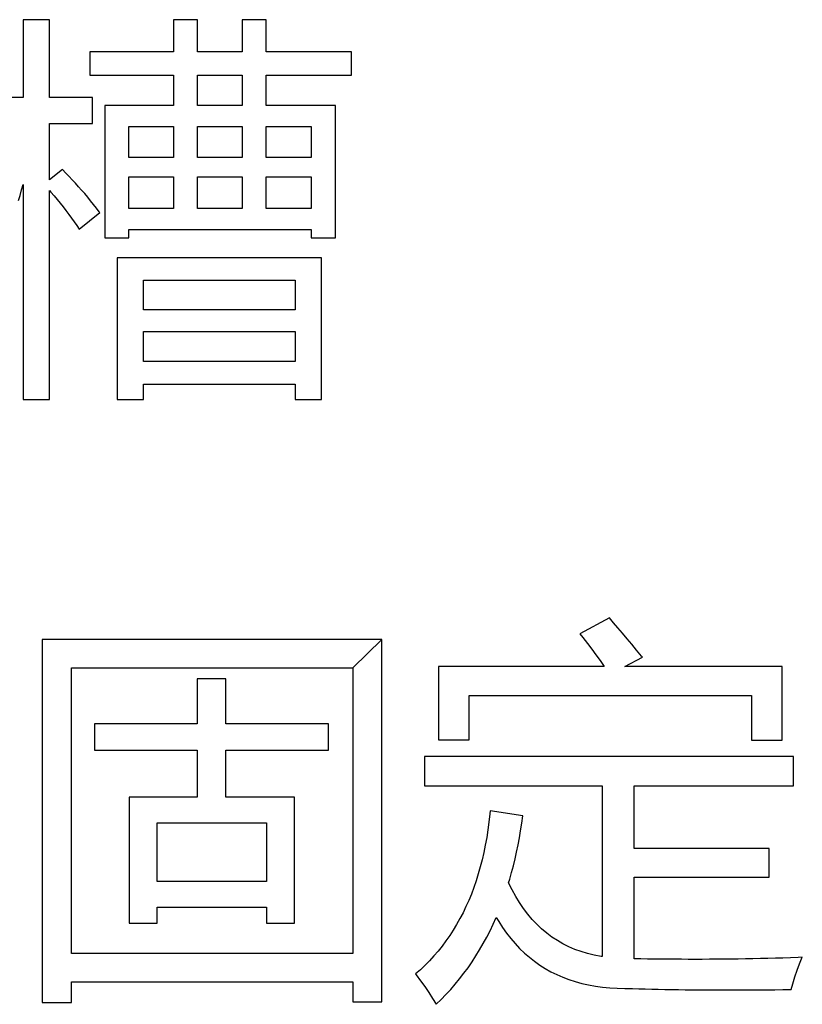
# Model space of a CAD drawing. Extents: x -41724 to -34227, y -6940 to -3808.
# Drawn here: x -35071 to -35062, y -5895 to -5884 of the extents above; entities that cross this region are included whole.
import ezdxf

# ---------------------------------------------------------------- set-up
doc = ezdxf.new("R2010")
doc.units = 0
doc.layers.add('Chinesisch', color=9, linetype='CONTINUOUS')

msp = doc.modelspace()

# ---------------------------------------------------------------- linework, layer by layer
at = {"layer": 'Chinesisch'}
for p, q in [((-35070.441, -5883.889), (-35070.748, -5883.889)), ((-35070.748, -5883.889), (-35070.748, -5884.793)), ((-35070.441, -5884.793), (-35070.441, -5883.889)), ((-35068.72, -5883.889), (-35069, -5883.889)), ((-35069, -5883.889), (-35069, -5884.264)), ((-35068.72, -5884.264), (-35068.72, -5883.889)), ((-35067.92, -5883.889), (-35068.201, -5883.889)), ((-35068.201, -5883.889), (-35068.201, -5884.264)), ((-35067.92, -5884.264), (-35067.92, -5883.889)), ((-35069, -5884.264), (-35069.975, -5884.264)), ((-35069.975, -5884.264), (-35069.975, -5884.536)), ((-35068.201, -5884.264), (-35068.72, -5884.264)), ((-35066.931, -5884.264), (-35067.92, -5884.264)), ((-35066.931, -5884.536), (-35066.931, -5884.264)), ((-35069.975, -5884.536), (-35069, -5884.536)), ((-35069, -5884.536), (-35069, -5884.888)), ((-35068.72, -5884.888), (-35068.72, -5884.536)), ((-35068.72, -5884.536), (-35068.201, -5884.536)), ((-35068.201, -5884.536), (-35068.201, -5884.888)), ((-35067.92, -5884.888), (-35067.92, -5884.536)), ((-35067.92, -5884.536), (-35066.931, -5884.536)), ((-35070.748, -5884.793), (-35071.353, -5884.793)), ((-35069.944, -5884.793), (-35070.441, -5884.793)), ((-35069.944, -5885.096), (-35069.944, -5884.793)), ((-35069, -5884.888), (-35069.799, -5884.888)), ((-35069.799, -5884.888), (-35069.799, -5886.429)), ((-35068.201, -5884.888), (-35068.72, -5884.888)), ((-35067.117, -5884.888), (-35067.92, -5884.888)), ((-35067.117, -5886.429), (-35067.117, -5884.888)), ((-35070.441, -5885.751), (-35070.441, -5885.096)), ((-35070.441, -5885.096), (-35069.944, -5885.096)), ((-35069.519, -5885.494), (-35069.519, -5885.132)), ((-35069.519, -5885.132), (-35069, -5885.132)), ((-35069, -5885.132), (-35069, -5885.494)), ((-35068.72, -5885.494), (-35068.72, -5885.132)), ((-35068.72, -5885.132), (-35068.201, -5885.132)), ((-35068.201, -5885.132), (-35068.201, -5885.494)), ((-35067.92, -5885.494), (-35067.92, -5885.132)), ((-35067.92, -5885.132), (-35067.397, -5885.132)), ((-35067.397, -5885.132), (-35067.397, -5885.494)), ((-35069, -5885.494), (-35069.519, -5885.494)), ((-35068.201, -5885.494), (-35068.72, -5885.494)), ((-35067.397, -5885.494), (-35067.92, -5885.494)), ((-35070.292, -5885.634), (-35070.441, -5885.751)), ((-35070.254, -5885.673), (-35070.292, -5885.634)), ((-35070.215, -5885.712), (-35070.254, -5885.673)), ((-35070.178, -5885.751), (-35070.215, -5885.712)), ((-35069.519, -5886.085), (-35069.519, -5885.719)), ((-35069.519, -5885.719), (-35069, -5885.719)), ((-35069, -5885.719), (-35069, -5886.085)), ((-35068.72, -5886.085), (-35068.72, -5885.719)), ((-35068.72, -5885.719), (-35068.201, -5885.719)), ((-35068.201, -5885.719), (-35068.201, -5886.085)), ((-35067.92, -5886.085), (-35067.92, -5885.719)), ((-35067.92, -5885.719), (-35067.397, -5885.719)), ((-35067.397, -5885.719), (-35067.397, -5886.085)), ((-35070.767, -5885.87), (-35070.748, -5885.805)), ((-35070.748, -5885.805), (-35070.748, -5888.309)), ((-35070.141, -5885.791), (-35070.178, -5885.751)), ((-35070.105, -5885.832), (-35070.141, -5885.791)), ((-35070.069, -5885.872), (-35070.105, -5885.832)), ((-35070.804, -5885.994), (-35070.785, -5885.933)), ((-35070.785, -5885.933), (-35070.767, -5885.87)), ((-35070.441, -5885.875), (-35070.425, -5885.894)), ((-35070.441, -5888.309), (-35070.441, -5885.875)), ((-35070.425, -5885.894), (-35070.389, -5885.937)), ((-35070.389, -5885.937), (-35070.353, -5885.981)), ((-35070.033, -5885.913), (-35070.069, -5885.872)), ((-35069.998, -5885.954), (-35070.033, -5885.913)), ((-35070.353, -5885.981), (-35070.318, -5886.024)), ((-35070.318, -5886.024), (-35070.284, -5886.068)), ((-35069.964, -5885.996), (-35069.998, -5885.954)), ((-35069.93, -5886.038), (-35069.964, -5885.996)), ((-35069.896, -5886.081), (-35069.93, -5886.038)), ((-35070.284, -5886.068), (-35070.251, -5886.111)), ((-35070.251, -5886.111), (-35070.219, -5886.154)), ((-35070.219, -5886.154), (-35070.187, -5886.197)), ((-35070.097, -5886.325), (-35069.858, -5886.131)), ((-35069.863, -5886.124), (-35069.896, -5886.081)), ((-35069.858, -5886.131), (-35069.863, -5886.124)), ((-35069, -5886.085), (-35069.519, -5886.085)), ((-35068.201, -5886.085), (-35068.72, -5886.085)), ((-35067.397, -5886.085), (-35067.92, -5886.085)), ((-35070.187, -5886.197), (-35070.156, -5886.24)), ((-35070.156, -5886.24), (-35070.126, -5886.282)), ((-35070.126, -5886.282), (-35070.097, -5886.325)), ((-35069.519, -5886.429), (-35069.519, -5886.33)), ((-35069.519, -5886.33), (-35067.397, -5886.33)), ((-35067.397, -5886.33), (-35067.397, -5886.429)), ((-35069.799, -5886.429), (-35069.519, -5886.429)), ((-35067.397, -5886.429), (-35067.117, -5886.429)), ((-35067.279, -5886.66), (-35069.655, -5886.66)), ((-35069.655, -5886.66), (-35069.655, -5888.309)), ((-35067.279, -5888.309), (-35067.279, -5886.66)), ((-35069.348, -5887.265), (-35069.348, -5886.921)), ((-35069.348, -5886.921), (-35067.586, -5886.921)), ((-35067.586, -5886.921), (-35067.586, -5887.265)), ((-35067.586, -5887.265), (-35069.348, -5887.265)), ((-35069.348, -5887.866), (-35069.348, -5887.518)), ((-35069.348, -5887.518), (-35067.586, -5887.518)), ((-35067.586, -5887.518), (-35067.586, -5887.866)), ((-35067.586, -5887.866), (-35069.348, -5887.866)), ((-35069.348, -5888.309), (-35069.348, -5888.128)), ((-35069.348, -5888.128), (-35067.586, -5888.128)), ((-35067.586, -5888.128), (-35067.586, -5888.309)), ((-35070.748, -5888.309), (-35070.441, -5888.309)), ((-35069.655, -5888.309), (-35069.348, -5888.309)), ((-35067.586, -5888.309), (-35067.279, -5888.309)), ((-35063.929, -5890.849), (-35064.273, -5891.033)), ((-35063.88, -5890.907), (-35063.929, -5890.849)), ((-35063.829, -5890.966), (-35063.88, -5890.907)), ((-35063.776, -5891.027), (-35063.829, -5890.966)), ((-35066.577, -5891.102), (-35070.528, -5891.102)), ((-35070.528, -5891.102), (-35070.528, -5895.322)), ((-35066.915, -5891.431), (-35066.577, -5891.102)), ((-35066.577, -5891.102), (-35066.915, -5891.431)), ((-35066.577, -5895.317), (-35066.577, -5891.102)), ((-35064.273, -5891.033), (-35064.237, -5891.079)), ((-35064.237, -5891.079), (-35064.185, -5891.145)), ((-35063.723, -5891.091), (-35063.776, -5891.027)), ((-35063.668, -5891.156), (-35063.723, -5891.091)), ((-35064.185, -5891.145), (-35064.135, -5891.211)), ((-35064.135, -5891.211), (-35064.086, -5891.278)), ((-35063.613, -5891.224), (-35063.668, -5891.156)), ((-35064.086, -5891.278), (-35064.038, -5891.345)), ((-35063.749, -5891.413), (-35063.545, -5891.305)), ((-35063.555, -5891.293), (-35063.613, -5891.224)), ((-35063.545, -5891.305), (-35063.555, -5891.293)), ((-35070.185, -5894.753), (-35070.185, -5891.431)), ((-35070.185, -5891.431), (-35066.915, -5891.431)), ((-35066.915, -5891.431), (-35066.915, -5894.753)), ((-35063.99, -5891.413), (-35065.917, -5891.413)), ((-35065.917, -5891.413), (-35065.917, -5892.267)), ((-35064.038, -5891.345), (-35063.99, -5891.413)), ((-35061.919, -5891.413), (-35063.749, -5891.413)), ((-35061.919, -5892.272), (-35061.919, -5891.413)), ((-35068.392, -5891.558), (-35068.726, -5891.558)), ((-35068.726, -5891.558), (-35068.726, -5892.082)), ((-35068.392, -5892.082), (-35068.392, -5891.558)), ((-35065.56, -5892.267), (-35065.56, -5891.752)), ((-35065.56, -5891.752), (-35062.276, -5891.752)), ((-35062.276, -5891.752), (-35062.276, -5892.272)), ((-35068.726, -5892.082), (-35069.919, -5892.082)), ((-35069.919, -5892.082), (-35069.919, -5892.389)), ((-35067.196, -5892.082), (-35068.392, -5892.082)), ((-35067.196, -5892.389), (-35067.196, -5892.082)), ((-35065.917, -5892.267), (-35065.56, -5892.267)), ((-35062.276, -5892.272), (-35061.919, -5892.272)), ((-35069.919, -5892.389), (-35068.726, -5892.389)), ((-35068.726, -5892.389), (-35068.726, -5892.936)), ((-35068.392, -5892.936), (-35068.392, -5892.389)), ((-35068.392, -5892.389), (-35067.196, -5892.389)), ((-35061.788, -5892.461), (-35066.079, -5892.461)), ((-35066.079, -5892.461), (-35066.079, -5892.801)), ((-35061.788, -5892.801), (-35061.788, -5892.461)), ((-35066.079, -5892.801), (-35064.015, -5892.801)), ((-35064.015, -5892.801), (-35064.015, -5894.789)), ((-35063.64, -5893.533), (-35063.64, -5892.801)), ((-35063.64, -5892.801), (-35061.788, -5892.801)), ((-35068.726, -5892.936), (-35069.517, -5892.936)), ((-35069.517, -5892.936), (-35069.517, -5894.4)), ((-35067.593, -5892.936), (-35068.392, -5892.936)), ((-35067.593, -5894.4), (-35067.593, -5892.936)), ((-35065.32, -5893.13), (-35065.33, -5893.224)), ((-35065.316, -5893.094), (-35065.32, -5893.13)), ((-35064.936, -5893.153), (-35065.316, -5893.094)), ((-35064.949, -5893.239), (-35064.936, -5893.153)), ((-35069.191, -5893.917), (-35069.191, -5893.235)), ((-35069.191, -5893.235), (-35067.918, -5893.235)), ((-35067.918, -5893.235), (-35067.918, -5893.917)), ((-35065.33, -5893.224), (-35065.342, -5893.315)), ((-35064.962, -5893.325), (-35064.949, -5893.239)), ((-35065.342, -5893.315), (-35065.356, -5893.405)), ((-35064.976, -5893.409), (-35064.962, -5893.325)), ((-35065.373, -5893.493), (-35065.39, -5893.579)), ((-35065.356, -5893.405), (-35065.373, -5893.493)), ((-35065.009, -5893.573), (-35064.992, -5893.491)), ((-35064.992, -5893.491), (-35064.976, -5893.409)), ((-35065.39, -5893.579), (-35065.41, -5893.665)), ((-35065.027, -5893.654), (-35065.009, -5893.573)), ((-35062.069, -5893.533), (-35063.64, -5893.533)), ((-35062.069, -5893.867), (-35062.069, -5893.533)), ((-35065.41, -5893.665), (-35065.432, -5893.747)), ((-35065.066, -5893.81), (-35065.046, -5893.733)), ((-35065.046, -5893.733), (-35065.027, -5893.654)), ((-35065.454, -5893.828), (-35065.479, -5893.908)), ((-35065.432, -5893.747), (-35065.454, -5893.828)), ((-35065.088, -5893.887), (-35065.066, -5893.81)), ((-35067.918, -5893.917), (-35069.191, -5893.917)), ((-35065.479, -5893.908), (-35065.507, -5893.986)), ((-35065.102, -5893.932), (-35065.088, -5893.887)), ((-35065.062, -5894.013), (-35065.102, -5893.932)), ((-35063.64, -5894.814), (-35063.64, -5893.867)), ((-35063.64, -5893.867), (-35062.069, -5893.867)), ((-35065.535, -5894.062), (-35065.565, -5894.136)), ((-35065.507, -5893.986), (-35065.535, -5894.062)), ((-35065.019, -5894.09), (-35065.062, -5894.013)), ((-35065.565, -5894.136), (-35065.598, -5894.208)), ((-35064.975, -5894.162), (-35065.019, -5894.09)), ((-35064.929, -5894.231), (-35064.975, -5894.162)), ((-35069.191, -5894.4), (-35069.191, -5894.215)), ((-35069.191, -5894.215), (-35067.918, -5894.215)), ((-35067.918, -5894.215), (-35067.918, -5894.4)), ((-35065.632, -5894.279), (-35065.668, -5894.348)), ((-35065.598, -5894.208), (-35065.632, -5894.279)), ((-35064.879, -5894.296), (-35064.929, -5894.231)), ((-35064.828, -5894.357), (-35064.879, -5894.296)), ((-35069.517, -5894.4), (-35069.191, -5894.4)), ((-35067.918, -5894.4), (-35067.593, -5894.4)), ((-35065.706, -5894.415), (-35065.746, -5894.481)), ((-35065.668, -5894.348), (-35065.706, -5894.415)), ((-35065.318, -5894.489), (-35065.281, -5894.412)), ((-35065.281, -5894.412), (-35065.246, -5894.333)), ((-35065.246, -5894.333), (-35065.217, -5894.382)), ((-35065.217, -5894.382), (-35065.172, -5894.451)), ((-35064.774, -5894.414), (-35064.828, -5894.357)), ((-35064.717, -5894.467), (-35064.774, -5894.414)), ((-35065.746, -5894.481), (-35065.787, -5894.545)), ((-35065.356, -5894.565), (-35065.318, -5894.489)), ((-35065.172, -5894.451), (-35065.125, -5894.517)), ((-35065.125, -5894.517), (-35065.077, -5894.579)), ((-35064.658, -5894.517), (-35064.717, -5894.467)), ((-35064.597, -5894.562), (-35064.658, -5894.517)), ((-35065.83, -5894.607), (-35065.875, -5894.667)), ((-35065.787, -5894.545), (-35065.83, -5894.607)), ((-35065.439, -5894.711), (-35065.396, -5894.639)), ((-35065.396, -5894.639), (-35065.356, -5894.565)), ((-35065.077, -5894.579), (-35065.025, -5894.639)), ((-35065.025, -5894.639), (-35064.973, -5894.695)), ((-35064.534, -5894.604), (-35064.597, -5894.562)), ((-35064.469, -5894.642), (-35064.534, -5894.604)), ((-35064.401, -5894.676), (-35064.469, -5894.642)), ((-35066.915, -5894.753), (-35070.185, -5894.753)), ((-35065.922, -5894.726), (-35065.97, -5894.782)), ((-35065.875, -5894.667), (-35065.922, -5894.726)), ((-35065.482, -5894.782), (-35065.439, -5894.711)), ((-35064.973, -5894.695), (-35064.917, -5894.748)), ((-35064.917, -5894.748), (-35064.86, -5894.798)), ((-35064.33, -5894.706), (-35064.401, -5894.676)), ((-35064.257, -5894.732), (-35064.33, -5894.706)), ((-35064.182, -5894.754), (-35064.257, -5894.732)), ((-35064.105, -5894.773), (-35064.182, -5894.754)), ((-35064.025, -5894.788), (-35064.105, -5894.773)), ((-35066.021, -5894.837), (-35066.073, -5894.891)), ((-35065.97, -5894.782), (-35066.021, -5894.837)), ((-35065.573, -5894.919), (-35065.526, -5894.851)), ((-35065.526, -5894.851), (-35065.482, -5894.782)), ((-35064.86, -5894.798), (-35064.8, -5894.844)), ((-35064.8, -5894.844), (-35064.739, -5894.888)), ((-35064.739, -5894.888), (-35064.676, -5894.928)), ((-35064.015, -5894.789), (-35064.025, -5894.788)), ((-35063.564, -5894.815), (-35063.64, -5894.814)), ((-35063.487, -5894.818), (-35063.564, -5894.815)), ((-35063.409, -5894.818), (-35063.487, -5894.818)), ((-35063.331, -5894.82), (-35063.409, -5894.818)), ((-35063.252, -5894.821), (-35063.331, -5894.82)), ((-35063.172, -5894.821), (-35063.252, -5894.821)), ((-35063.092, -5894.821), (-35063.172, -5894.821)), ((-35063.011, -5894.822), (-35063.092, -5894.821)), ((-35062.93, -5894.822), (-35063.011, -5894.822)), ((-35062.848, -5894.822), (-35062.93, -5894.822)), ((-35062.766, -5894.821), (-35062.848, -5894.822)), ((-35062.683, -5894.821), (-35062.766, -5894.821)), ((-35062.599, -5894.82), (-35062.683, -5894.821)), ((-35062.515, -5894.819), (-35062.599, -5894.82)), ((-35062.431, -5894.818), (-35062.515, -5894.819)), ((-35062.345, -5894.816), (-35062.431, -5894.818)), ((-35062.259, -5894.814), (-35062.345, -5894.816)), ((-35062.173, -5894.813), (-35062.259, -5894.814)), ((-35062.086, -5894.811), (-35062.173, -5894.813)), ((-35061.998, -5894.808), (-35062.086, -5894.811)), ((-35061.911, -5894.806), (-35061.998, -5894.808)), ((-35061.822, -5894.803), (-35061.911, -5894.806)), ((-35061.733, -5894.8), (-35061.822, -5894.803)), ((-35061.744, -5894.949), (-35061.716, -5894.872)), ((-35061.685, -5894.798), (-35061.733, -5894.8)), ((-35061.716, -5894.872), (-35061.685, -5894.798)), ((-35066.128, -5894.942), (-35066.183, -5894.992)), ((-35066.183, -5894.992), (-35066.176, -5895.001)), ((-35066.176, -5895.001), (-35066.126, -5895.07)), ((-35066.073, -5894.891), (-35066.128, -5894.942)), ((-35065.671, -5895.049), (-35065.621, -5894.984)), ((-35065.621, -5894.984), (-35065.573, -5894.919)), ((-35064.676, -5894.928), (-35064.61, -5894.965)), ((-35064.61, -5894.965), (-35064.542, -5894.999)), ((-35064.542, -5894.999), (-35064.472, -5895.029)), ((-35061.772, -5895.027), (-35061.744, -5894.949)), ((-35070.185, -5895.322), (-35070.185, -5895.082)), ((-35070.185, -5895.082), (-35066.915, -5895.082)), ((-35066.915, -5895.082), (-35066.915, -5895.317)), ((-35066.126, -5895.07), (-35066.076, -5895.139)), ((-35065.775, -5895.172), (-35065.722, -5895.111)), ((-35065.722, -5895.111), (-35065.671, -5895.049)), ((-35064.472, -5895.029), (-35064.4, -5895.056)), ((-35064.4, -5895.056), (-35064.326, -5895.081)), ((-35064.326, -5895.081), (-35064.25, -5895.102)), ((-35064.25, -5895.102), (-35064.172, -5895.119)), ((-35061.816, -5895.173), (-35061.797, -5895.108)), ((-35061.797, -5895.108), (-35061.772, -5895.027)), ((-35066.076, -5895.139), (-35066.03, -5895.208)), ((-35066.03, -5895.208), (-35065.986, -5895.276)), ((-35065.887, -5895.289), (-35065.83, -5895.231)), ((-35065.83, -5895.231), (-35065.775, -5895.172)), ((-35064.172, -5895.119), (-35064.091, -5895.134)), ((-35064.091, -5895.134), (-35064.009, -5895.145)), ((-35064.009, -5895.145), (-35063.924, -5895.153)), ((-35063.924, -5895.153), (-35063.837, -5895.158)), ((-35063.837, -5895.158), (-35063.749, -5895.16)), ((-35063.749, -5895.16), (-35063.73, -5895.16)), ((-35063.73, -5895.16), (-35063.659, -5895.162)), ((-35063.659, -5895.162), (-35063.586, -5895.165)), ((-35063.586, -5895.165), (-35063.512, -5895.166)), ((-35063.512, -5895.166), (-35063.436, -5895.168)), ((-35063.436, -5895.168), (-35063.36, -5895.17)), ((-35063.36, -5895.17), (-35063.284, -5895.171)), ((-35063.284, -5895.171), (-35063.205, -5895.172)), ((-35063.205, -5895.172), (-35063.126, -5895.174)), ((-35063.126, -5895.174), (-35063.046, -5895.175)), ((-35063.046, -5895.175), (-35062.965, -5895.176)), ((-35062.965, -5895.176), (-35062.883, -5895.176)), ((-35062.883, -5895.176), (-35062.8, -5895.177)), ((-35062.8, -5895.177), (-35062.716, -5895.177)), ((-35062.716, -5895.177), (-35062.63, -5895.177)), ((-35062.63, -5895.177), (-35062.543, -5895.178)), ((-35062.543, -5895.178), (-35062.457, -5895.178)), ((-35062.457, -5895.178), (-35062.368, -5895.177)), ((-35062.368, -5895.177), (-35062.279, -5895.177)), ((-35062.279, -5895.177), (-35062.188, -5895.176)), ((-35062.188, -5895.176), (-35062.096, -5895.176)), ((-35062.096, -5895.176), (-35062.004, -5895.175)), ((-35062.004, -5895.175), (-35061.911, -5895.174)), ((-35061.911, -5895.174), (-35061.816, -5895.173)), ((-35070.528, -5895.322), (-35070.185, -5895.322)), ((-35066.915, -5895.317), (-35066.577, -5895.317)), ((-35065.986, -5895.276), (-35065.944, -5895.345)), ((-35065.944, -5895.345), (-35065.887, -5895.289))]:
    msp.add_line(p, q, dxfattribs=at)

doc.saveas('drawing.dxf')
